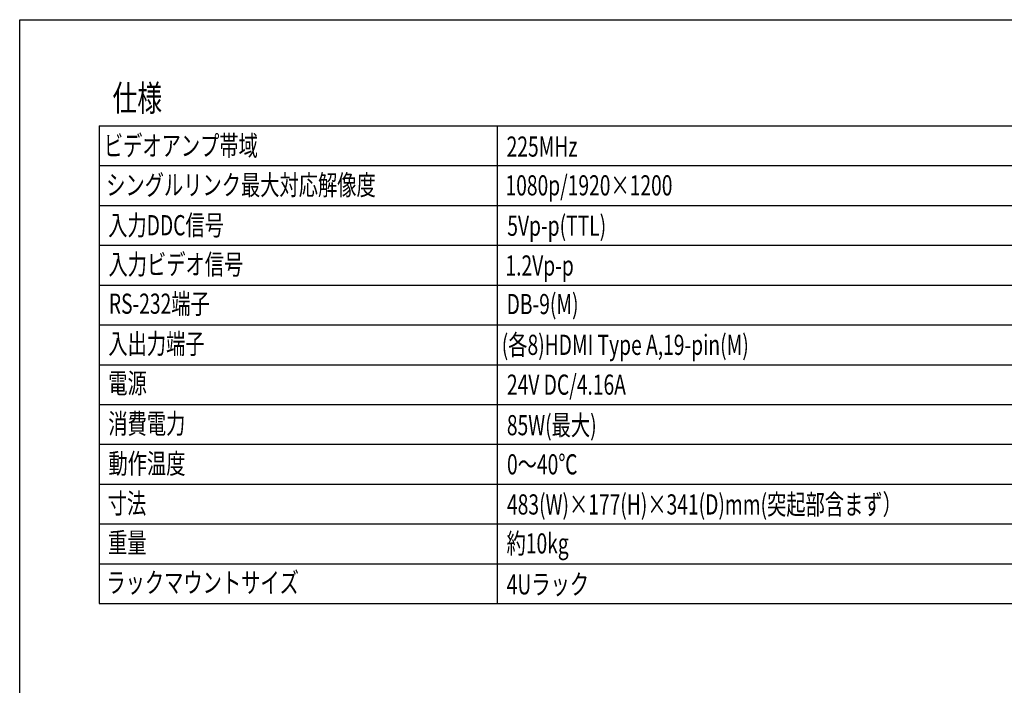
# Model space of a CAD drawing. Extents: x -620 to 820, y -935 to 1205.
# Drawn here: x -620 to 122, y 703 to 1205 of the extents above; entities that cross this region are included whole.
import ezdxf
from ezdxf.enums import TextEntityAlignment as Align

# ---------------------------------------------------------------- set-up
doc = ezdxf.new("R2010")
doc.units = 0
doc.header["$LTSCALE"] = 40.64
doc.layers.add('HIBINO-BASE', color=7, linetype='CONTINUOUS')
doc.layers.add('SPEC', color=7, linetype='CONTINUOUS')
doc.styles.get("Standard").update_dxf_attribs({"font": 'txt', "bigfont": 'BIGFONT.SHX'})

msp = doc.modelspace()

# ---------------------------------------------------------------- linework, layer by layer
at = {"layer": 'HIBINO-BASE', "color": 7, "linetype": 'CONTINUOUS'}
for p, q in [((-620, 1204.74), (820, 1204.74)), ((-620, -875.26), (-620, 1204.74))]:
    msp.add_line(p, q, dxfattribs=at)
at = {"layer": 'SPEC', "color": 7, "linetype": 'CONTINUOUS'}
for p, q in [((-560, 1124.74), (620, 1124.74)), ((-560, 1124.74), (-560, 764.74)), ((-260, 1124.74), (-260, 764.74)), ((-560, 1094.74), (620, 1094.74)), ((-560, 1064.74), (620, 1064.74)), ((-560, 1034.74), (620, 1034.74)), ((-560, 1004.74), (620, 1004.74)), ((-560, 974.74), (620, 974.74)), ((-560, 944.74), (620, 944.74)), ((-560, 914.74), (620, 914.74)), ((-560, 884.74), (620, 884.74)), ((-560, 854.74), (620, 854.74)), ((-560, 824.74), (620, 824.74)), ((-560, 794.74), (620, 794.74)), ((-560, 764.74), (620, 764.74))]:
    msp.add_line(p, q, dxfattribs=at)

# ---------------------------------------------------------------- texts
at = {"layer": 'SPEC', "color": 7, "width": 0.7}
for s, height, p in [('仕様', 19.546, (-550, 1155.43)), ('ビデオアンプ帯域', 15.203, (-556.54, 1117.38)), ('225MHz', 15.203, (-252.85, 1116.72)), ('シングルリンク最大対応解像度', 15.2025, (-554.76, 1087.76)), ('1080p/1920×1200', 15.2025, (-253.71, 1087.51)), ('入力DDC信号', 15.203, (-553.27, 1057.45)), ('5Vp-p(TTL)', 15.203, (-252.35, 1057.08)), ('入力ビデオ信号', 15.203, (-553.04, 1027.9)), ('1.2Vp-p', 15.203, (-253.74, 1027.08)), ('RS-232端子', 15.203, (-552.78, 998.31)), ('DB-9(M)', 15.203, (-252.85, 998.01)), ('入出力端子', 15.203, (-553.17, 968.11)), ('(各8)HDMI Type A,19-pin(M)', 15.2025, (-256.53, 967.31)), ('電源', 15.203, (-553.18, 938.37)), ('24V DC/4.16A', 15.2025, (-252.61, 937.3)), ('消費電力', 15.203, (-553.17, 907.92)), ('85W(最大)', 15.203, (-252.67, 906.74)), ('動作温度', 15.203, (-553.07, 877.79)), ('0～40℃', 15.203, (-252.57, 877.26)), ('寸法', 15.203, (-553.64, 847.79)), ('483(W)×177(H)×341(D)mm(突起部含まず）', 15.2025, (-252.57, 847.01)), ('重量', 15.203, (-553.41, 818.16)), ('約10kg', 15.203, (-252.9, 817.64)), ('ラックマウントサイズ', 15.203, (-554.67, 788.09)), ('4Uラック', 15.203, (-252.76, 786.78))]:
    msp.add_text(s, height=height, dxfattribs=at).set_placement(p, align=Align.TOP_LEFT)

doc.saveas('drawing.dxf')
